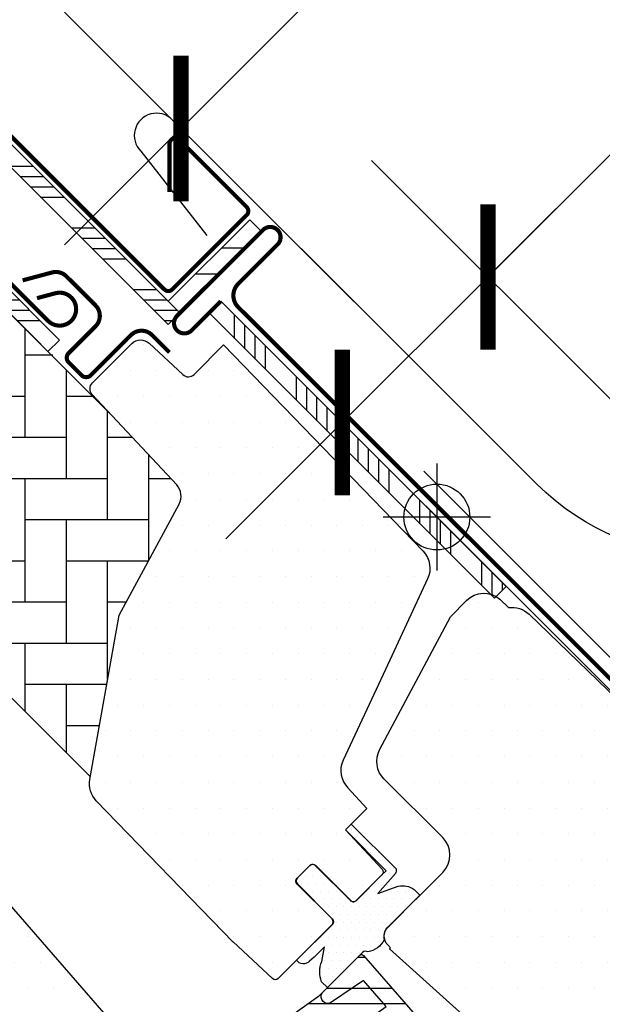
# Model space of a CAD drawing. Units: millimetres. Extents: x -123 to 5241, y -153 to 2514.
# Drawn here: x 993 to 1063, y 949 to 1069 of the extents above; entities that cross this region are included whole.
import ezdxf

# ---------------------------------------------------------------- set-up
doc = ezdxf.new("R2010")
doc.units = ezdxf.units.MM
doc.header["$LTSCALE"] = 20
doc.header["$MEASUREMENT"] = 0
doc.layers.get('0').update_dxf_attribs({"plot": 0})
for name, color, linetype in [('VELUX-1_10', 1, 'Continuous'), ('VELUX-1_5', 1, 'Continuous'), ('VELUX-BDX', 6, 'Continuous'), ('VELUX-BLAU', 5, 'Continuous'), ('VELUX-EINDECKRAHMEN', 4, 'Continuous'), ('VELUX-F-1_10', 1, 'Continuous'), ('VELUX-F-1_5', 1, 'Continuous'), ('VELUX-FENSTER', 5, 'Continuous'), ('VELUX-FENSTERSCHRAFFUR', 8, 'Continuous')]:
    doc.layers.add(name, color=color, linetype=linetype)
doc.layers.get('0').off()
doc.styles.add('Verdana', font='verdana.ttf')
doc.dimstyles.new('Standard_Detail_M_10', dxfattribs={"dimtxt": 20, "dimasz": 25, "dimexe": 30, "dimexo": 0, "dimgap": 8, "dimtad": 1, "dimdec": 0, "dimdsep": 46, "dimtxsty": 'Verdana', "dimblk": 'ARCHTICK', "dimcen": 5, "dimdle": 30, "dimclrd": 256, "dimclre": 256, "dimclrt": 256, "dimadec": 0, "dimazin": 0, "dimtfac": 1, "dimtdec": 0, "dimtix": 1, "dimtmove": 1, "dimatfit": 3, "dimldrblk": 'ARCHTICK', "dimfxl": 1, "dimtolj": 1, "dimtzin": 0, "dimlwd": -1, "dimarcsym": 0})
doc.dimstyles.new('Standard_Detail_M_5', dxfattribs={"dimtxt": 10, "dimasz": 12.5, "dimexe": 20, "dimexo": 0, "dimgap": 4, "dimtad": 1, "dimdec": 0, "dimdsep": 46, "dimtxsty": 'Verdana', "dimblk": 'ARCHTICK', "dimcen": 5, "dimdle": 20, "dimclrd": 256, "dimclre": 256, "dimclrt": 256, "dimadec": 0, "dimazin": 0, "dimtfac": 1, "dimtdec": 0, "dimtmove": 1, "dimatfit": 2, "dimldrblk": 'ARCHTICK', "dimfxl": 1, "dimtolj": 1, "dimtzin": 0, "dimlwd": -1, "dimarcsym": 0})
pattern_1 = [(0, (-501.6820075755513, -1326.76702228516), (1.5625, 3.125), [0, -3.125])]
pattern_2 = [(360, (-1403.777044984994, 1036.201105874726), (2.220446049250313e-15, 7.5), []), (360, (-1402.527044987091, 1034.951105876824), (2.220446049250313e-15, 7.5), []), (360, (-1401.277044982118, 1033.70110587185), (2.220446049250313e-15, 7.5), []), (360, (-1400.027044984216, 1032.451105873947), (2.220446049250313e-15, 7.5), [])]

# ---------------------------------------------------------------- blocks, each defined once
blk = doc.blocks.new('_ArchTick')
at = {"color": 0, "linetype": 'ByBlock', "const_width": 0.15}
blk.add_lwpolyline([(-0.5, -0.5), (0.5, 0.5)], dxfattribs=at)
blk = doc.blocks.new('*D18')
at = {"layer": 'Defpoints', "color": 0, "transparency": 16777216}
for p in [(1145.887783531916, 1103.035556199133), (1012.231130784096, 1055.777612552286), (1055.430485334583, 1012.578258001799)]:
    blk.add_point(p, dxfattribs=at)
at = {"layer": 'VELUX-1_5', "transparency": 16777216}
blk.add_line((1116.830564605159, 1160.377046373351), (998.0889951603647, 1041.635476928556), dxfattribs=at)
at = {"layer": 'VELUX-1_5', "lineweight": -2, "transparency": 16777216}
for p, q in [((1145.887783531916, 1103.035556199133), (1088.546293357698, 1160.377046373351)), ((1055.430485334583, 1012.578258001799), (998.0889951603647, 1069.919748176017))]:
    blk.add_line(p, q, dxfattribs=at)
at = {"layer": 'VELUX-1_5', "transparency": 16777216, "xscale": 12.5, "yscale": 12.5, "zscale": 12.5}
for p, rotation in [((1102.688428981429, 1146.23491074962), 45.00000000000025), ((1012.231130784096, 1055.777612552286), 225.0000000000002)]:
    blk.add_blockref('_ArchTick', p, dxfattribs=dict(at, rotation=rotation))
at = {"layer": 'VELUX-1_5', "transparency": 16777216, "insert": (1070.481690621928, 1125.729611926179), "char_height": 10, "attachment_point": 5, "rotation": 45.00000000000026, "style": 'Verdana'}
blk.add_mtext('\\A1;6-15 cm', dxfattribs=at)
blk = doc.blocks.new('*D19')
at = {"layer": 'Defpoints', "color": 0, "transparency": 16777216}
for p in [(1049.47664632599, 1037.743268030257), (1089.242489485859, 997.9774298378511), (1071.564821074922, 980.2997592186579)]:
    blk.add_point(p, dxfattribs=at)
at = {"layer": 'VELUX-1_5', "transparency": 16777216}
for p, q in [((1114.739005098518, 1103.005634955218), (1049.47664632599, 1037.743268030257)), ((1017.656843174625, 1005.92346090403), (1063.618781066418, 1051.88540453729))]:
    blk.add_line(p, q, dxfattribs=at)
at = {"layer": 'VELUX-1_5', "lineweight": -2, "transparency": 16777216}
for p, q in [((1089.242489485859, 997.9774298378511), (1035.334509818957, 1051.885402770685)), ((1071.564821074922, 980.2997592186579), (1017.65684140802, 1034.207732151492))]:
    blk.add_line(p, q, dxfattribs=at)
at = {"layer": 'VELUX-1_5', "transparency": 16777216, "xscale": 12.5, "yscale": 12.5, "zscale": 12.5}
for p, rotation in [((1049.47664632599, 1037.743268030257), 45.00000357863256), ((1031.798977915053, 1020.065597411064), 225.0000035786325)]:
    blk.add_blockref('_ArchTick', p, dxfattribs=dict(at, rotation=rotation))
at = {"layer": 'VELUX-1_5', "transparency": 16777216, "insert": (1088.472054662692, 1091.370901186291), "char_height": 10, "attachment_point": 5, "rotation": 45.00000357863256, "style": 'Verdana'}
blk.add_mtext('\\A1;2,5 cm', dxfattribs=at)
blk = doc.blocks.new('*D20')
at = {"layer": 'Defpoints', "color": 0, "transparency": 16777216}
for p in [(1071.564819212274, 980.2997592186591), (1222.845050524044, 829.0195277461503), (746.295699866543, 655.0306402185353)]:
    blk.add_point(p, dxfattribs=at)
at = {"layer": 'VELUX-1_10', "lineweight": -2, "transparency": 16777216}
for p, q in [((1071.564819212274, 980.2997592186591), (1244.05825394837, 807.8063242992839)), ((746.295699866543, 655.0306402185353), (918.7891346026388, 482.5372052991602))]:
    blk.add_line(p, q, dxfattribs=at)
at = {"layer": 'VELUX-1_10', "transparency": 16777216}
blk.add_line((876.3627277314461, 482.5372053216999), (1244.05825397091, 850.2327311704769), dxfattribs=at)
at = {"layer": 'VELUX-1_10', "transparency": 16777216, "xscale": 25, "yscale": 25, "zscale": 25}
for p, rotation in [((1222.845050524044, 829.0195277461503), 44.99999996956079), ((897.5759311783122, 503.7504087460265), 224.9999999695608)]:
    blk.add_blockref('_ArchTick', p, dxfattribs=dict(at, rotation=rotation))
at = {"layer": 'VELUX-1_10', "transparency": 16777216, "insert": (1045.426307976628, 681.1691511363467), "char_height": 20, "attachment_point": 5, "rotation": 44.99999996956079, "style": 'Verdana'}
blk.add_mtext('\\A1;Länge L', dxfattribs=at)
blk = doc.blocks.new('EDZ_o')
at = {"layer": 'VELUX-EINDECKRAHMEN'}
blk.add_lwpolyline([(159.7123335077617, 174.1230233661136), (165.2981199453884, 174.1230233661136, -0.6681786379191657), (166.0052267265751, 172.4159165849271), (165.8516413983189, 172.2623312566709), (25.86780892478919, 32.27849878314078, -0.4142135623730943), (-16.13433387769192, 32.278498783141), (-60.39921837997008, 76.54338328541871, 1.000000000000015), (-64.21759499837754, 72.72500666701148), (-56.19816458866399, 62.49325476985132)], format="xyb", dxfattribs=at)
blk = doc.blocks.new('BFX_Lattung_Rinne_5_o')
at = {"layer": 'VELUX-BDX'}
blk.add_line((-29.87890791067139, 33.83699952904476), (-4.423063787955925, 8.381155406330436), dxfattribs=at)
blk = doc.blocks.new('Punkt_blau')
at = {"layer": 'VELUX-BLAU'}
for p, q in [((4.596194077713335, 4.596194077711857), (-4.596194077711743, -4.596194077710607)), ((4.59619407771288, -4.596194077712539), (-4.596194077710607, 4.596194077711857))]:
    blk.add_line(p, q, dxfattribs=at)
blk.add_circle((0, 0), 4, dxfattribs=at)
blk = doc.blocks.new('V22_GPU_66_o')
at = {"layer": 'VELUX-FENSTER'}
h = blk.add_hatch(dxfattribs=at)
h.set_pattern_fill('AR-HBONE', color=6, scale=1.25, angle=45)
h.set_pattern_definition([(90, (-501.6820075755513, -1326.76702228516), (-4.999999999999999, 5), [15, -5]), (180, (-501.6820075755513, -1321.767022284711), (-4.999999999999999, 5), [15, -5])])
h.paths.add_polyline_path([(-59.56363070578846, 29.87746746204812, 0.3211072899292239), (-59.86338482800602, 32.18683679193509), (-70.11669459609038, 43.18216536141881), (-71.60698390636571, 44.66361692768714, -0.07365065357406361), (-71.98348132827778, 44.94297854984779), (-73.53911624688953, 46.49861346845864, -0.06848670751930616), (-73.80266692674013, 46.84627906391324), (-75.41101603058996, 48.44509030316385), (-75.4836598951515, 48.3724464386014), (-84.94411344951186, 57.83289999296267), (-93.60051955822928, 57.83289999296358), (-99.21830272689658, 42.3981675896548, -0.5486187866266659), (-102.5119015308428, 41.66799431393338), (-106.6559919296997, 45.81208471279206), (-108.1209734748118, 44.34710316768087), (-110.1915258356312, 36.61969655736812), (-70.35078424778294, -3.221045030480127), (-66.85950701998809, 16.3583241015258)])
at = {"layer": 'VELUX-FENSTERSCHRAFFUR'}
h = blk.add_hatch(dxfattribs=at)
h.set_pattern_fill('ANSI34', color=6, scale=10, angle=-45.00000000000001, style=0)
h.set_pattern_definition(pattern_2)
edge = h.paths.add_edge_path(flags=0)
edge.add_line((-82.69106258961983, 73.46965069708949), (-60.88190486364965, 51.66049297112022))
edge.add_line((-60.88190486364874, 51.66049297111931), (-59.46769130127541, 53.07470653349264))
edge.add_line((-59.46769130127541, 53.07470653349264), (-81.28145182425214, 74.88846705646893))
edge.add_line((-81.28145182425214, 74.88846705646847), (-82.51771017772808, 74.04895193534958))
edge.add_line((-82.51771017772808, 74.04895193534958), (-83.04886764381263, 75.44573112382159))
edge.add_line((-83.04886764381263, 75.44573112382204), (-95.87152910998338, 73.18474994284679))
edge.add_line((-95.8715291099852, 73.18474994284679), (-95.52423275465117, 71.21513443682215))
edge.add_line((-95.52423275464935, 71.21513443682124), (-82.70798173496041, 73.47498528312371))
edge.add_arc((-82.69813365743175, 73.4767217649005), 0.009999999999996656, -45.00000000000091, 190.0000000002235, ccw=False)
h = blk.add_hatch(dxfattribs=at)
h.set_pattern_fill('ANSI34', color=6, scale=10, angle=-45.00000000000001, style=0)
h.set_pattern_definition(pattern_2)
edge = h.paths.add_edge_path(flags=0)
edge.add_line((-75.4836598951515, 48.3724464386014), (-74.06944633277817, 49.78666000097428))
edge.add_line((-74.06944633277817, 49.78666000097473), (-86.66087161899031, 62.37808528718688))
edge.add_arc((-88.14579585948195, 60.89316104669524), 2.099999999999999, 44.99999999999999, 73.19119999000048)
edge.add_line((-87.53852032189752, 62.90343874429163), (-90.07702568011791, 63.67028414476499))
edge.add_line((-90.077025680117, 63.67028414476499), (-90.65538333495988, 61.7557339565783))
edge.add_line((-90.65538333496079, 61.7557339565783), (-88.1168779767404, 60.98888855610494))
edge.add_arc((-88.14579585948195, 60.89316104669524), 0.09999999999999853, 44.999999999999204, 73.19119999001958, ccw=False)
edge.add_line((-88.07508518136274, 60.96387172481354), (-75.4836598951506, 48.3724464386014))
h = blk.add_hatch(dxfattribs=at)
h.set_pattern_fill('ANSI32', color=6, angle=-45.00000000000001, style=0)
h.set_pattern_definition([(360, (-828.1669359656098, -149.3286895264127), (2.664535259100376e-15, 9.525), []), (360, (-824.9919345941998, -152.5036908978218), (2.664535259100376e-15, 9.525), [])])
h.paths.add_polyline_path([(-59.46769130127541, 53.07470653349264), (-49.56819636466389, 62.97420147010416), (-50.98240992703722, 64.3884150324775), (-60.88190486364874, 54.48892009586507)], flags=0)
h = blk.add_hatch(dxfattribs=at)
h.set_pattern_fill('ANSI34', color=6, scale=10, angle=45.00000000000019, style=0)
h.set_pattern_definition([(90, (-1403.777044984994, 1036.201105874726), (-7.5, -2.398081733190338e-14), []), (90, (-1402.527044987091, 1037.451105872628), (-7.5, -2.398081733190338e-14), []), (90, (-1401.277044982118, 1038.701105877602), (-7.5, -2.398081733190338e-14), []), (90, (-1400.027044984216, 1039.951105875504), (-7.5, -2.398081733190338e-14), [])])
h.paths.add_polyline_path([(-21.28392511720267, 18.42647425535142), (-19.86971155482934, 19.84068781772476), (-54.51794383297056, 54.48892009586507), (-55.93215739534389, 53.07470653349264)], flags=0)
h = blk.add_hatch(dxfattribs=at)
h.set_pattern_fill('DOTS', color=256, scale=50)
h.set_pattern_definition(pattern_1)
edge = h.paths.add_edge_path()
edge.add_line((-53.02909188756166, -23.35960880786388), (-69.61778067896739, -6.181518698344917))
edge.add_arc((-67.45976127795257, -4.097543586967276), 2.999999999999967, 169.999999999986, 224.0000000000178, ccw=False)
edge.add_line((-70.41418453698861, -3.576599053965765), (-66.85950701998809, 16.3583241015258))
edge.add_line((-66.85950701998809, 16.3583241015258), (-59.56845800591873, 29.86852255129179))
edge.add_arc((-61.32609223124382, 30.82284007180942), 1.999999999999865, 331.5000000000495, 403.0000000000335)
edge.add_line((-59.86338482800602, 32.18683679193509), (-70.11669459609038, 43.18216536141881))
edge.add_arc((-69.38534089447057, 43.86416372148096), 1.000000000000232, 134.9999999999816, 222.9999999999605, ccw=False)
edge.add_line((-70.09244767565724, 44.57127050266809), (-65.30028503511676, 49.36343314320948))
edge.add_arc((-64.23962486333676, 48.30277297142993), 1.499999999999932, 47.000000000021316, 135.0000000000123, ccw=False)
edge.add_line((-63.2166273232433, 49.39980352385919), (-59.1278815206224, 45.58698637953421))
edge.add_arc((-58.4458831605607, 46.31834008115266), 0.999999999999234, 226.9999999999862, 315)
edge.add_line((-57.73877637937403, 45.61123329996644), (-54.16439044266917, 49.18561923667221))
edge.add_line((-54.16439044266917, 49.18561923667221), (-29.96325638092094, 24.12461128762334))
edge.add_arc((-32.12127578193667, 22.04063617624752), 2.99999999999903, -25.00000000001438, 43.99999999998681, ccw=False)
edge.add_line((-29.40235242082781, 20.77278139102509), (-34.53500728538347, 9.765767513395076))
edge.add_line((-34.53500728538347, 9.765767513395076), (-39.6762810795808, -1.25989618141557))
edge.add_arc((-36.92157638078606, -2.504928537260184), 3.022995789719083, 155.6786579768263, 223.7864156244775)
edge.add_line((-39.10395052882632, -4.596757072926266), (-36.76956362518104, -7.100080545489618))
edge.add_line((-36.76956362518104, -7.100080545489618), (-39.38585871557189, -9.716375635880468))
edge.add_line((-39.38585871557189, -9.716375635880468), (-34.93825931803258, -14.4858420645387))
edge.add_arc((-35.30393616884248, -14.82684124457001), 0.4999999999999383, -44.999999999926274, 43.00000000001518, ccw=False)
edge.add_line((-34.95038277824824, -15.18039463516288), (-38.07771117037919, -18.30772302729383))
edge.add_arc((-38.43126456097252, -17.95416963670095), 0.4999999999997629, 224.9999999999631, 315.00000000003683, ccw=False)
edge.add_line((-38.78481795156586, -18.30772302729383), (-43.02745863868586, -14.06508234017474))
edge.add_arc((-43.38101202927828, -14.41863573076716), 0.4999999999987982, 45, 135)
edge.add_line((-43.73456541987071, -14.06508234017474), (-45.21948966036325, -15.55000658066638))
edge.add_arc((-44.86593626976992, -15.90355997125971), 0.5000000000000844, 135, 225)
edge.add_line((-45.21948966036325, -16.25711336185304), (-40.97684886788011, -20.49975415433437))
edge.add_arc((-41.33040236383658, -20.85330743956501), 0.5000000000004281, -45.00000000003689, 44.99998292520871, ccw=False)
edge.add_line((-40.97684897324325, -21.2068608301588), (-47.52971754922146, -27.75972940613701))
edge.add_arc((-47.88327093981388, -27.40617601554322), 0.5000000000000844, 227.0000170851472, 314.99999999992633, ccw=False)
edge.add_line((-48.22427001080359, -27.771852968036), (-52.99373654850206, -23.32425346880427))
h = blk.add_hatch(dxfattribs=at)
h.set_pattern_fill('DOTS', color=256, scale=50)
h.set_pattern_definition(pattern_1)
h.paths.add_polyline_path([(12.02678518654466, -37.49969112127656, -0.4091571598237982), (12.72764361832742, -37.49359735614962), (16.33292832853112, -40.97505469825228, 0.2370583571198281), (18.91254764566293, -41.75072770166025), (29.01266431568729, -39.96979319479397, 0.1451689336113214), (30.54815116765531, -39.20157929283505), (32.34696097095548, -37.40276948953397, 0.381787152362555), (32.20381032025762, -33.3773237427522), (2.759379464065205, -2.895828892268582, -0.4351333062564557), (-3.084010977994694, -2.547327283174127), (-4.525659204511612, -3.988975509691045), (-7.000532938665856, -1.514101775537711), (-3.432249886274803, 2.054181276853342, -0.05590007232439186), (-2.891950335175352, 2.763444093676299), (-17.08891913887783, 16.47336247887506, 0.2299215311009759), (-19.5796622253074, 17.28758822525288), (-20.62261690242849, 18.31536630738083, 0.04633940073232602), (-21.07803438243172, 18.63236499012146), (-21.28392511720267, 18.42647425535142), (-21.77630314337875, 18.91885228152842, 0.2682680933727796), (-24.67770136924992, 18.14396784052497), (-26.64017716472517, 16.18149204505062), (-35.24114747059866, 0.005419563135546923, 0.3280502088702827), (-34.70503092788931, -3.508031950786062), (-27.57731189582773, -10.63575098284673, -0.4142135478238661), (-27.57731200120179, -14.87839156459177), (-34.11497661078465, -21.41605638492365, 0.4466158932923657), (-34.24874826152154, -23.67114816847061), (-33.89516925283169, -24.02467563541813), (-34.03324205687386, -24.16274895576043), (4.035991443688545, -58.44045199134052, 0.4210538809962754), (8.34225126099227, -58.15478800604069), (12.02068818647422, -54.47634859389473), (3.888962162656753, -46.34462257007817, -0.4144835540058012), (3.889212824471542, -45.63726369408505)])
h = blk.add_hatch(dxfattribs=at)
h.set_pattern_fill('DOTS', color=256, scale=50)
h.set_pattern_definition(pattern_1)
edge = h.paths.add_edge_path()
edge.add_line((-67.33422378533578, -33.50774058507341), (-99.46352768264114, 3.452772263338829))
edge.add_arc((-99.08618212230976, 3.780785898104114), 0.4999826161909374, 175.9967891134212, 220.9993205282665, ccw=False)
edge.add_line((-99.58494485066694, 3.815690873331732), (-99.57049374998405, 4.022342139936882))
edge.add_line((-99.57049374998314, 4.022342139936882), (-103.5911871940898, 7.973493284000142))
edge.add_arc((-104.2920980235467, 7.260264579060276), 0.9999855880959951, 45.49906279538948, 135.0022615589553)
edge.add_line((-104.9992225236965, 7.967333258671715), (-115.8146939074704, -2.848138125102651))
edge.add_arc((-115.1075194470895, -3.555246240184715), 1.000048800724438, 135.0026877978061, 222.9973654707875)
edge.add_line((-115.8389401991662, -4.237244251371521), (-96.68369985578829, -24.77869444227281))
edge.add_arc((-97.4149707186798, -25.46069423170593), 0.9999403920741571, -45.003312869754495, 43.00329706739308, ccw=False)
edge.add_line((-96.70794697066412, -26.16779974536166), (-100.3432812421224, -29.80313401682042))
edge.add_line((-100.3432812421215, -29.80313401682088), (-102.8537246879032, -28.35377962914936))
edge.add_line((-102.8537246879041, -28.35377962914936), (-103.9143501306808, -29.41440507192601))
edge.add_line((-103.9143501306808, -29.41440507192601), (-102.9826102445595, -31.02824955434835))
edge.add_line((-102.9826102445586, -31.02824955434789), (-105.8356990076545, -33.88133831744472))
edge.add_line((-105.8356990076554, -33.88133831744472), (-107.4495434900773, -32.94959843132256))
edge.add_line((-107.4495434900764, -32.94959843132256), (-108.5102110797015, -34.01026602094771))
edge.add_line((-108.5102110797015, -34.01026602094771), (-107.0608145451824, -36.52066731988089))
edge.add_line((-107.0608145451824, -36.52066731988089), (-109.2528299893847, -38.71268276408409))
edge.add_line((-109.2528299893856, -38.71268276408409), (-66.73616395623321, -73.14204291757233))
edge.add_arc((-65.47752753648729, -71.58764758472535), 2.000077620464917, 231.0019613923374, 314.9986470942966)
edge.add_line((-64.0632924831898, -73.00194942730013), (-50.36257429090529, -59.30123123501517))
edge.add_arc((-51.42320116934661, -58.24058643647913), 1.499965587583092, 314.9995159762647, 402.0012553003996)
edge.add_line((-50.3085314944019, -57.2368891316637), (-63.47485398934987, -42.61414013957437))
edge.add_arc((-56.04449354866665, -35.92335100896616), 9.998845706817452, 194.6926762986205, 222.0019696759998, ccw=False)
edge.add_arc((-108.1858323721162, -49.59522267084867), 43.90513641919011, 14.69263945031607, 21.49466428134546)
h = blk.add_hatch(dxfattribs=at)
h.set_pattern_fill('DOTS', color=6, scale=15)
h.set_pattern_definition([(0, (-5668.806745643446, -3247.173683157086), (0.46875, 0.9375), [0, -0.9375])])
h.paths.add_polyline_path([(-34.29471479305539, -21.59647447574753), (-30.34298188518187, -17.64338176050296), (-31.0504755028378, -16.93588814284794, 0.2108624992241487), (-32.96848784690337, -16.56634704966109), (-35.45493768525375, -17.42924277761995), (-33.32555575449442, -14.99888037019718, 0.1920118755041695), (-33.23537400894929, -14.45264676872102), (-38.67841198450151, -9.009608793168809), (-39.38551876568818, -9.716715574356385), (-34.43577129738151, -14.66646304266123), (-34.95004282835544, -15.18073457363607), (-38.04201588147043, -18.27270762674925, -0.443595442512797), (-38.71199511496161, -18.30629075715842), (-42.99239632561603, -14.02943421778491, 0.4139709329917393), (-43.69921008081292, -14.02972700111513), (-45.25484499942286, -15.58536191972598, 0.4142135627667926), (-45.25484499894719, -16.29246870138741), (-41.01186436289299, -20.53544932603472, -0.4142135627667731), (-41.01186436241733, -21.24255610769615), (-45.30238268742869, -25.53307443270933, 0.4850895038350542), (-43.74636171543352, -25.67488184233207), (-43.18581159096721, -25.16011668333249), (-41.94251481691572, -23.916819909281), (-42.26361374639055, -25.68532640564536, 0.1864196065725371), (-42.28098842719373, -28.16640106720479), (-41.57349480953962, -28.87389468485981), (-37.29931871860754, -24.60107827575212, -0.3609447086621588), (-36.66337458683483, -24.54201141805788, 0.2183747303926013), (-34.67069834797257, -23.08689330927791, -0.2756511224059253)])
h = blk.add_hatch(dxfattribs=at)
h.set_pattern_fill('ANSI32', color=6, scale=15, angle=-45.00000000000001, style=0)
h.set_pattern_definition([(0, (-501.6820075755513, -1326.76702228516), (1.77635683940025e-15, 5.625), []), (0, (-499.8070075786973, -1328.642022282013), (1.77635683940025e-15, 5.625), [])])
edge = h.paths.add_edge_path()
edge.add_line((-42.19904218265765, -29.51883816399641), (-42.64212314835459, -29.94320336503688))
edge.add_line((-42.64212314835459, -29.94320336503733), (-62.27472324216251, -43.94699053835211))
edge.add_line((-62.27472324216251, -43.94699053835211), (-58.39107544532635, -48.26020002026917))
edge.add_line((-58.39107544532635, -48.26020002026871), (-34.43558910260981, -31.17291669568294))
edge.add_line((-34.43558910260981, -31.17291669568294), (-37.20013194679632, -27.9926373377848))
edge.add_line((-37.20013194679632, -27.9926373377848), (-41.06736138419546, -30.65051896245859))
edge.add_arc((-41.52833033485513, -29.97980711465698), 0.8138468874758266, 145.4999147721611, 304.5000852281132, ccw=False)
h.paths.add_polyline_path([(-54.68623180588838, -45.61756058332958), (-46.41711048315847, -57.64933192348417), (-51.10811900703629, -61.21645944291322), (-51.48092020778859, -60.8437314495568), (-51.48096983843789, -60.4195170231078), (-49.69157397043637, -58.63012114349385), (-49.67355494829098, -57.94200244972126), (-57.85951725025916, -47.88104322283834)])
edge = h.paths.add_edge_path()
edge.add_line((-27.64236625768172, -43.37267766970217), (-36.59506866148695, -32.71325608648567))
edge.add_line((-36.59506866148695, -32.71325608648567), (-34.43558910260981, -31.17291669568294))
edge.add_line((-34.43558910260981, -31.17291669568294), (-37.20013194679632, -27.9926373377848))
edge.add_line((-37.20013194679632, -27.9926373377848), (-41.06736138419546, -30.65051896245859))
edge.add_arc((-41.52833033485513, -29.97980711465743), 0.8138468874754783, 145.4999147718031, 304.50008522810583, ccw=False)
edge.add_line((-42.19904218265583, -29.51883816399641), (-37.63364455241208, -24.93472476909301))
edge.add_arc((-37.42145661914401, -25.14604639320169), 0.2994671064417604, 40.890612055454085, 135.117201108054, ccw=False)
edge.add_line((-37.19507124415395, -24.950010146983), (-24.07969156480976, -40.03749014577397))
edge.add_line((-24.07969156480976, -40.03749014577443), (-23.97055756894588, -40.58056809390519))
edge.add_line((-23.97055756894588, -40.58056809390473), (-27.64236625768172, -43.37267766970217))
at = {"layer": 'VELUX-FENSTER', "color": 6}
for p, q in [((-49.39184827189456, 63.15054956287531), (-59.82167329439471, 52.72072454037334)), ((-60.88190486364874, 51.66049297111931), (-59.46769130127541, 53.07470653349264))]:
    blk.add_line(p, q, dxfattribs=at)
at = {"layer": 'VELUX-FENSTER', "color": 4, "const_width": 0.5}
for points in [[(-94.62882922142308, 62.30560201712342), (-104.1801540124934, 63.14123465764078, -0.6370702608076486), (-105.0350664944999, 65.49008739756573), (-97.12522651858853, 73.39992737347802, -0.1539147210600408), (-96.38958710433326, 73.78287701362478), (-82.4968811206436, 76.23253591360026, -0.2446984432288151), (-81.28232003238554, 75.84958627345259), (-61.37687961048141, 55.94414585154846, 0.4142135623734717), (-60.38693011681789, 55.94414585154755), (-51.37697551094061, 64.95410045742665, 0.414213562373095), (-51.37697551094061, 65.94404995108744), (-59.53840197939462, 74.10547641954236, 0.6681786379191345), (-60.7333767262262, 73.61050167271242), (-60.7333767262262, 67.74731401979989)], [(-76.81779456628283, 54.86846061239794), (-74.5870844229812, 55.46617759384299, -1.73205080756878), (-75.48365989514969, 52.12011237889146), (-86.4498295222129, 63.08628200595467, 0.1236314926607855), (-87.01403225985814, 63.42400922839715), (-99.42713179588554, 67.1738253366475, 1.03207853174873), (-99.89277394320197, 65.43602518471562), (-92.3964410617391, 63.67899083132033, -0.6796554309457923), (-92.07028266531051, 61.47142359046484), (-120.8521104783758, 44.8542275548225, 0.0655434628152502), (-141.5627885970334, 28.9623652950313), (-156.5888076972496, 13.93634619481782, 0.414213562373095), (-156.5888076972496, 8.77446669215442), (-149.8712932759772, 2.056952270882903, 0.9999999999999999), (-146.5478914043997, 5.38035414245951), (-148.7752777651385, 7.60774050319651)], [(-3.290599329353427, 1.846504485955847), (-5.411919672913427, -0.2748158576032438, 0.9999999999999999), (-3.290599329352517, -2.396136201162335), (-1.169278985793426, -0.2748158576032438, 0.414213562373095), (-1.169278985793426, 2.553611267142514), (-5.657285692879668, 7.041617974228757), (-52.39620441383704, 53.78053669518704, -0.414213562373095), (-52.39620441383704, 56.6089638199328), (-47.61916534237571, 61.38600289139595, 0.9977024673127125), (-49.39184827179633, 63.150549562778), (-59.82167329429831, 52.72072454027602, 0.9999999999999999), (-58.05390634133255, 50.95295758731027), (-54.51837243539921, 54.48849149324269)], [(-60.74048350741214, 48.26638042142349), (-62.86180385097123, 50.38770076498349, 0.414213562373095), (-65.40738826324377, 50.3877007649844), (-70.28642505343032, 45.50866397479695, -0.414213562373095), (-71.41779590332953, 45.50866397479604), (-72.97343082194038, 47.06429889340779, -0.414213562373095), (-72.97343082193947, 48.19566974330519), (-69.72073962848026, 51.44836093676258, 0.414213562373095), (-69.72073962848117, 53.99394534903422), (-73.25177167671154, 57.5249773972655, 0.2679491924310967), (-74.99043816403173, 57.99085167844987), (-78.5595743933136, 57.03450450813762)]]:
    blk.add_lwpolyline(points, format="xyb", dxfattribs=at)
at = {"layer": 'VELUX-FENSTER', "color": 6}
for points in [[(-70.35138486459982, -3.220444413664154), (-110.1915258356312, 36.61969655736812), (-108.1209734748118, 44.34710316768087), (-106.6559919296997, 45.81208471279206), (-102.5119015308428, 41.66799431393338, 0.5486187866266659), (-99.21830272689658, 42.3981675896548), (-93.60051955822928, 57.83289999296358), (-84.94411344951186, 57.83289999296267), (-67.77704498499406, 40.66583152844396)], [(-27.64236625768172, -43.37267766970217), (-36.59506866148695, -32.71325608648567), (-34.43558910260981, -31.17291669568294), (-37.20013194679632, -27.9926373377848), (-41.06736138419546, -30.65051896245859, -0.8316924791000952), (-42.19904218265583, -29.51883816399641), (-37.63364455241208, -24.93472476909301, -0.435988484055727), (-37.19507124415395, -24.950010146983), (-24.07969156480976, -40.03749014577443), (-23.97055756894588, -40.58056809390473), (-27.64236625768172, -43.37267766970217)], [(-42.19904218265765, -29.51883816399641), (-42.64212314835459, -29.94320336503733), (-62.27472324216251, -43.94699053835211), (-58.39107544532635, -48.26020002026871), (-34.43558910260981, -31.17291669568294), (-37.20013194679632, -27.9926373377848), (-41.06736138419546, -30.65051896245859, -0.8316924790973914), (-42.19904218265947, -29.51883816400004, -1.202367491754305)]]:
    blk.add_lwpolyline(points, format="xyb", dxfattribs=at)
at = {"layer": 'VELUX-FENSTER'}
for points in [[(-53.02909188756166, -23.35960880786388), (-69.61778067896739, -6.181518698344917, -0.2400787590802451), (-70.41418453698861, -3.576599053965765), (-70.41418453698861, -3.576599053965765, -5.366530438502711), (-70.41418453698861, -3.576599053965765), (-66.85950701998809, 16.3583241015258, 2.114613754215481), (-66.85950701998809, 16.3583241015258), (-59.56845800591873, 29.86852255129179, 0.3225094152674328), (-59.86338482800602, 32.18683679193509), (-70.11669459609038, 43.18216536141881, -0.4040262258350221), (-70.09244767565724, 44.57127050266809), (-65.30028503511676, 49.36343314320948, -0.4040262258351329), (-63.2166273232433, 49.39980352385919), (-59.1278815206224, 45.58698637953421, 0.4040262258351738), (-57.73877637937403, 45.61123329996644), (-54.16439044266917, 49.18561923667221), (-29.96325638092094, 24.12461128762334, -0.3105082534628565), (-29.40235242082781, 20.77278139102509), (-34.53500728538347, 9.765767513395076), (-39.6762810795808, -1.25989618141557, 0.3062448852956215), (-39.10395052882632, -4.596757072926266), (-36.76956362518104, -7.100080545489618), (-39.38585871557189, -9.716375635880468), (-34.93825931803258, -14.4858420645387, -0.4040262258350106), (-34.95038277824824, -15.18039463516288), (-38.07771117037919, -18.30772302729383, -0.4142135623732948), (-38.78481795156586, -18.30772302729383), (-43.02745863868586, -14.06508234017474, 0.4142135623732283), (-43.73456541987071, -14.06508234017474), (-45.21948966036325, -15.55000658066638, 0.4142135623730951), (-45.21948966036325, -16.25711336185304), (-40.97684886788011, -20.49975415433437, -0.4142134750876663), (-40.97684897324325, -21.2068608301588), (-47.52971754922146, -27.75972940613701, -0.4040261391177998), (-48.22427001080359, -27.771852968036), (-52.99373654850206, -23.32425346880427)], [(-35.23252102476363, 0.02173528897128563), (-26.64031170500675, 16.18135857529796), (-24.67817419833045, 18.14349511681212, -0.3896153522713526), (-20.62261690242849, 18.31536630738083), (-19.5796622253074, 17.28758822525378, -0.2299215311010984), (-17.08891913887783, 16.47336247887506), (-2.805994270055635, 2.680436893069782), (-7.00053291653785, -1.514101797666626), (-4.525659250050012, -3.988975464153555), (-0.2829888915493939, 0.2536948943470634), (32.20381032025762, -33.37732374275129, -0.381787152362661)], [(4.035991443688545, -58.44045199134052), (-34.03324205687568, -24.16274895576043), (-33.89516925283169, -24.02467563541813), (-34.23678971010213, -23.68310497667426, -0.4142349071109998), (-34.23686790878673, -21.53794768685475), (-27.57731200120179, -14.87839156459177, 0.4142135478239741), (-27.57731189582773, -10.63575098284673), (-34.70503092788931, -3.508031950786062, -0.3297505000502693), (-35.23255360217809, 0.02170263112566317)], [(-109.2528299893856, -38.71268276408409), (-66.73616395623321, -73.14204291757233, 0.3838474428707012), (-64.0632924831898, -73.00194942730013), (-50.3625742909062, -59.30123123501562, 0.3989683432021076), (-50.3085314944019, -57.2368891316637), (-63.47485398934987, -42.61414013957437, -0.1197264712574305), (-65.71637880966409, -38.45940127795802, 0.02968814990859469), (-67.33422378533578, -33.50774058507341), (-99.46352768264114, 3.452772263338375, -0.198923849808797)]]:
    blk.add_lwpolyline(points, format="xyb", dxfattribs=at)
at = {"layer": 'VELUX-FENSTERSCHRAFFUR', "color": 6}
for p, q in [((-59.46769130127541, 53.07470653349264), (-82.02011307807152, 75.62712831028875)), ((-82.69106258961983, 73.46965069708949), (-60.88190486364874, 51.66049297111931)), ((-60.88190486364874, 54.48892009586507), (-50.98240992703722, 64.3884150324775)), ((-50.98240992703722, 64.3884150324775), (-49.56819636466389, 62.97420147010416)), ((-74.06944633277817, 49.78666000097473), (-86.6608716189894, 62.37808528718688)), ((-75.4836598951515, 48.3724464386014), (-88.07508518136274, 60.96387172481354)), ((-19.86971155482934, 19.84068781772476), (-54.51794383297056, 54.48892009586507)), ((-55.93215739534389, 53.07470653349264), (-21.28392511720267, 18.42647425535142)), ((-74.06944633277817, 49.78666000097473), (-75.4836598951515, 48.3724464386014)), ((-21.28392511720267, 18.42647425535142), (-19.86971155482934, 19.84068781772476))]:
    blk.add_line(p, q, dxfattribs=at)
blk.add_lwpolyline([(-34.2943499411449, -21.59610949828948, 0.2757436712548768), (-34.67069834797257, -23.08689330927791, -0.2183747303926016), (-36.66337458683483, -24.54201141805788, 0.3609447086623976), (-37.29931871860754, -24.60107827575212), (-41.57349480953962, -28.87389468485981), (-42.28098842719373, -28.16640106720479, -0.1864196065725371), (-42.26361374639055, -25.68532640564536), (-41.94251481691572, -23.916819909281), (-43.18581159096721, -25.16011668333249), (-43.74636171543352, -25.67488184233207, -0.4850895038350554), (-45.30238268742869, -25.53307443270933), (-41.01186436241733, -21.24255610769615, 0.414213562373095), (-41.01186436241733, -20.53544932650948), (-45.25484499942286, -16.29246870091174, -0.4142135623729067), (-45.25484499942286, -15.58536191972598), (-43.69921008081292, -14.02972700111513, -0.414213562373095), (-42.99210329962625, -14.02972700111513), (-38.71199511495433, -18.3062907571657, 0.4435954425057038), (-38.04201588147043, -18.27270762674925), (-34.95004282835544, -15.18073457363607), (-34.43577129738151, -14.66646304266123), (-39.38551876568818, -9.716715574356385), (-38.67841198450151, -9.009608793168809), (-33.23537400894929, -14.45264676872102, -0.1920118755041702), (-33.32555575449442, -14.99888037019718), (-35.45493768525375, -17.42924277761995), (-32.96848784690337, -16.56634704966109, -0.2108624992241479), (-31.0504755028378, -16.93588814284794), (-30.34298188518187, -17.64338176050296)], format="xyb", close=True, dxfattribs=at)
at = {"rotation": 45}
blk.add_blockref('Punkt_blau', (-28.28427124746395, 28.28427124746167), dxfattribs=at)
blk = doc.blocks.new('*D81')
at = {"layer": 'Defpoints', "color": 0, "transparency": 16777216}
for p in [(1071.564819212274, 980.2997592186592), (1222.845050524042, 829.0195277461514), (746.2956998665422, 655.0306402185356)]:
    blk.add_point(p, dxfattribs=at)
at = {"layer": 'VELUX-F-1_10', "lineweight": -2, "transparency": 16777216}
for p, q in [((1071.564819212274, 980.2997592186592), (1244.058253948368, 807.8063242992852)), ((746.2956998665422, 655.0306402185356), (918.7891346026371, 482.5372052991617))]:
    blk.add_line(p, q, dxfattribs=at)
at = {"layer": 'VELUX-F-1_10', "transparency": 16777216}
blk.add_line((876.3627277314444, 482.5372053217013), (1244.058253970908, 850.232731170478), dxfattribs=at)
at = {"layer": 'VELUX-F-1_10', "transparency": 16777216, "xscale": 25, "yscale": 25, "zscale": 25}
for p, rotation in [((1222.845050524042, 829.0195277461514), 44.99999996956081), ((897.5759311783105, 503.7504087460279), 224.9999999695608)]:
    blk.add_blockref('_ArchTick', p, dxfattribs=dict(at, rotation=rotation))
at = {"layer": 'VELUX-F-1_10', "transparency": 16777216, "insert": (1045.473796679166, 681.1216624337584), "char_height": 20, "attachment_point": 5, "rotation": 44.999999969560804, "style": 'Verdana'}
blk.add_mtext('\\A1;Longueur L', dxfattribs=at)
blk = doc.blocks.new('*D79')
at = {"layer": 'Defpoints', "color": 0, "transparency": 16777216}
for p in [(1145.887783531916, 1103.035556199134), (1012.231130784095, 1055.777612552288), (1055.430485334583, 1012.5782580018)]:
    blk.add_point(p, dxfattribs=at)
at = {"layer": 'VELUX-F-1_5', "transparency": 16777216}
blk.add_line((1116.830564605159, 1160.377046373353), (998.0889951603639, 1041.635476928557), dxfattribs=at)
at = {"layer": 'VELUX-F-1_5', "lineweight": -2, "transparency": 16777216}
for p, q in [((1145.887783531916, 1103.035556199134), (1088.546293357697, 1160.377046373353)), ((1055.430485334583, 1012.5782580018), (998.0889951603639, 1069.919748176019))]:
    blk.add_line(p, q, dxfattribs=at)
at = {"layer": 'VELUX-F-1_5', "transparency": 16777216, "xscale": 12.5, "yscale": 12.5, "zscale": 12.5}
for p, rotation in [((1102.688428981428, 1146.234910749622), 45.00000000000009), ((1012.231130784095, 1055.777612552288), 225.0000000000001)]:
    blk.add_blockref('_ArchTick', p, dxfattribs=dict(at, rotation=rotation))
at = {"layer": 'VELUX-F-1_5', "transparency": 16777216, "insert": (1070.481690621929, 1125.72961192618), "char_height": 10, "attachment_point": 5, "rotation": 45.0000000000001, "style": 'Verdana'}
blk.add_mtext('\\A1;6-15 cm', dxfattribs=at)
blk = doc.blocks.new('*D80')
at = {"layer": 'Defpoints', "color": 0, "transparency": 16777216}
for p in [(1049.476646325991, 1037.743268030258), (1089.242489485859, 997.9774298378517), (1071.564821074921, 980.2997592186586)]:
    blk.add_point(p, dxfattribs=at)
at = {"layer": 'VELUX-F-1_5', "transparency": 16777216}
for p, q in [((1114.73900509852, 1103.005634955219), (1049.476646325991, 1037.743268030258)), ((1017.656843174625, 1005.923460904031), (1063.618781066419, 1051.885404537291))]:
    blk.add_line(p, q, dxfattribs=at)
at = {"layer": 'VELUX-F-1_5', "lineweight": -2, "transparency": 16777216}
for p, q in [((1089.242489485859, 997.9774298378517), (1035.334509818957, 1051.885402770686)), ((1071.564821074921, 980.2997592186586), (1017.65684140802, 1034.207732151493))]:
    blk.add_line(p, q, dxfattribs=at)
at = {"layer": 'VELUX-F-1_5', "transparency": 16777216, "xscale": 12.5, "yscale": 12.5, "zscale": 12.5}
for p, rotation in [((1049.476646325991, 1037.743268030258), 45.00000357863183), ((1031.798977915053, 1020.065597411065), 225.0000035786318)]:
    blk.add_blockref('_ArchTick', p, dxfattribs=dict(at, rotation=rotation))
at = {"layer": 'VELUX-F-1_5', "transparency": 16777216, "insert": (1088.472054662694, 1091.370901186292), "char_height": 10, "attachment_point": 5, "rotation": 45.000003578631826, "style": 'Verdana'}
blk.add_mtext('\\A1;2,5 cm', dxfattribs=at)

msp = doc.modelspace()

# ---------------------------------------------------------------- linework, layer by layer
at = {"layer": 'VELUX-1_10', "color": 7}
msp.add_circle((1075.88444201332, 1022.297920268397), 203.5302186338416, dxfattribs=at)
at = {"layer": 'VELUX-F-1_10', "color": 7}
msp.add_circle((1075.884442013319, 1022.297920268398), 203.5302186338416, dxfattribs=at)

# ---------------------------------------------------------------- block references
at = {"layer": 'VELUX-BDX'}
msp.add_blockref('BFX_Lattung_Rinne_5_o', (1071.564819212274, 980.2997592186598), dxfattribs=at)
at = {"layer": 'VELUX-FENSTER'}
msp.add_blockref('V22_GPU_66_o', (1071.564819212276, 980.2997592186579), dxfattribs=at)
at = {"layer": 'VELUX-FENSTERSCHRAFFUR'}
msp.add_blockref('EDZ_o', (1071.564819212275, 980.2997592186584), dxfattribs=at)

# ---------------------------------------------------------------- dimensions: what is measured, and where the dimension line sits
at = {"layer": 'VELUX-1_10'}
dim = msp.add_aligned_dim(p1=(746.2956998665429, 655.0306402185352), p2=(1071.564819212274, 980.2997592186588), distance=-213.94255495370334, text='Länge L', dimstyle='Standard_Detail_M_10', dxfattribs=at)
dim.commit()
dim.dimension.update_dxf_attribs({"geometry": '*D20', "text_midpoint": (1045.426307976628, 681.1691511363467)})
at = {"layer": 'VELUX-1_5'}
for base, p1, p2, angle, text, picture, middle in [((1012.231130784096, 1055.777612552286), (1145.887783531916, 1103.035556199133), (1055.430485334583, 1012.578258001799), 225.00000000000028, '6-15 cm', '*D18', (1076.985743325173, 1119.225559222935)), ((1049.47664632599, 1037.743268030257), (1071.564821074922, 980.2997592186579), (1089.242489485859, 997.977429837851), 45.00000357863219, '2,5 cm', '*D19', (1105.523545548565, 1074.319412430453))]:
    dim = msp.add_linear_dim(base=base, p1=p1, p2=p2, angle=angle, text=text, dimstyle='Standard_Detail_M_5', dxfattribs=at)
    dim.commit()
    dim.dimension.update_dxf_attribs({"geometry": picture, "text_midpoint": middle, "dimtype": 161})
at = {"layer": 'VELUX-F-1_10'}
dim = msp.add_aligned_dim(p1=(746.2956998665422, 655.0306402185356), p2=(1071.564819212274, 980.2997592186592), distance=-213.9425549537016, text='Longueur L', dimstyle='Standard_Detail_M_10', dxfattribs=at)
dim.commit()
dim.dimension.update_dxf_attribs({"geometry": '*D81', "text_midpoint": (1045.473796679166, 681.1216624337584)})
at = {"layer": 'VELUX-F-1_5'}
for base, p1, p2, angle, text, picture, middle in [((1012.231130784095, 1055.777612552288), (1145.887783531916, 1103.035556199134), (1055.430485334583, 1012.5782580018), 225.00000000000026, '6-15 cm', '*D79', (1076.985743325174, 1119.225559222935)), ((1049.476646325991, 1037.743268030258), (1071.564821074921, 980.2997592186586), (1089.242489485859, 997.9774298378517), 45.00000357863034, '2,5 cm', '*D80', (1105.523545548567, 1074.319412430454))]:
    dim = msp.add_linear_dim(base=base, p1=p1, p2=p2, angle=angle, text=text, dimstyle='Standard_Detail_M_5', dxfattribs=at)
    dim.commit()
    dim.dimension.update_dxf_attribs({"geometry": picture, "text_midpoint": middle, "dimtype": 161})

doc.saveas('drawing.dxf')
